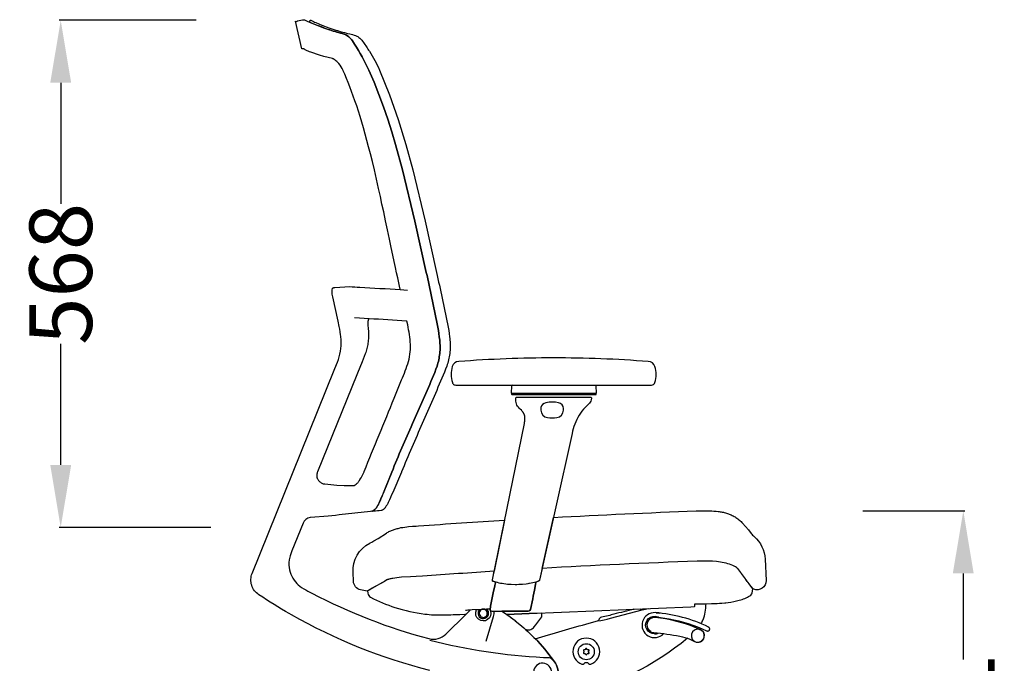
# Model space of a CAD drawing. Units: centimetres. Extents: x 2962 to 3836, y 884 to 1099.
# Drawn here: x 3519 to 3629, y 956 to 1028 of the extents above; entities that cross this region are included whole.
import ezdxf

# ---------------------------------------------------------------- set-up
doc = ezdxf.new("R2010")
doc.units = ezdxf.units.CM
doc.layers.add('NURUS DIMENSION', color=7, linetype='Continuous')
doc.layers.add('NURUS ELEVATION', color=7, linetype='Continuous')
doc.styles.add('ARIAL', font='arial.ttf')
doc.dimstyles.new('yeni', dxfattribs={"dimtxt": 7, "dimasz": 7, "dimexe": 0.18, "dimexo": 0.0625, "dimgap": 0.09, "dimtad": 0, "dimdec": 0, "dimlfac": 10, "dimzin": 0, "dimdsep": 46, "dimtxsty": 'ARIAL', "dimcen": 0.09, "dimadec": 0, "dimazin": 0, "dimtfac": 1, "dimtdec": 0, "dimtofl": 0, "dimtmove": 0, "dimatfit": 3, "dimfxl": 1, "dimtolj": 1, "dimtzin": 0, "dimarcsym": 0})

# ---------------------------------------------------------------- blocks, each defined once
blk = doc.blocks.new('*D13')
at = {"layer": 'DEFPOINTS', "color": 0, "transparency": 16777216}
for p in [(3538.35, 1028.13), (3523.12, 971.35), (3539.98, 971.35)]:
    blk.add_point(p, dxfattribs=at)
at = {"layer": 'NURUS DIMENSION', "color": 0, "lineweight": -2, "transparency": 16777216}
for p, q in [((3538.29, 1028.13), (3522.94, 1028.13)), ((3523.12, 1021.13), (3523.12, 1007.57)), ((3523.12, 978.35), (3523.12, 991.91)), ((3539.92, 971.35), (3522.94, 971.35))]:
    blk.add_line(p, q, dxfattribs=at)
at = {"layer": 'NURUS DIMENSION', "color": 0, "transparency": 16777216}
for points in [[(3521.95, 1021.13), (3524.29, 1021.13), (3523.12, 1028.13)], [(3521.95, 978.35), (3524.29, 978.35), (3523.12, 971.35)]]:
    blk.add_solid(points, dxfattribs=at)
at = {"layer": 'NURUS DIMENSION', "color": 0, "transparency": 16777216, "insert": (3523.12, 999.74), "char_height": 7, "attachment_point": 5, "rotation": 90, "style": 'ARIAL'}
blk.add_mtext('\\A1;568', dxfattribs=at)
blk = doc.blocks.new('*D2')
at = {"layer": 'DEFPOINTS', "color": 0, "transparency": 16777216}
for p in [(3612.86, 973.21), (3616.44, 906.08), (3624.15, 906.08)]:
    blk.add_point(p, dxfattribs=at)
at = {"layer": 'NURUS DIMENSION', "color": 0, "lineweight": -2, "transparency": 16777216}
for p, q in [((3612.92, 973.21), (3624.33, 973.21)), ((3624.15, 966.21), (3624.15, 956.58)), ((3624.15, 913.08), (3624.15, 922.71)), ((3616.5, 906.08), (3624.33, 906.08))]:
    blk.add_line(p, q, dxfattribs=at)
at = {"layer": 'NURUS DIMENSION', "color": 0, "transparency": 16777216}
for points in [[(3622.98, 966.21), (3625.31, 966.21), (3624.15, 973.21)], [(3622.98, 913.08), (3625.31, 913.08), (3624.15, 906.08)]]:
    blk.add_solid(points, dxfattribs=at)
at = {"layer": 'NURUS DIMENSION', "color": 0, "transparency": 16777216, "insert": (3624.15, 939.64), "char_height": 7, "attachment_point": 5, "rotation": 90, "style": 'ARIAL'}
blk.add_mtext('\\A1;553-671', dxfattribs=at)
blk = doc.blocks.new('Me Too High_SIDE')
at = {"layer": 'NURUS ELEVATION'}
for p, q in [((3561.12, 997.98), (3561.94, 997.92)), ((3557.66, 994.72), (3556, 994.81)), ((3571.19, 962.23), (3571.19, 962.23)), ((3593.11, 962.45), (3593.08, 962.45)), ((3570.74, 958.63), (3571.57, 961.38)), ((3589.78, 961.8), (3589.94, 961.79)), ((3589.94, 961.79), (3590.17, 961.77)), ((3594.51, 960.18), (3594.41, 960.06)), ((3589.16, 959.69), (3589.05, 959.76))]:
    blk.add_line(p, q, dxfattribs=at)
for points in [[(3571.19, 962.23, 0.080037), (3571.18, 962.16, 0.372394), (3571.38, 961.98), (3572.51, 961.98, -0.022316), (3574.13, 960.8), (3574.73, 960.31, -0.028111), (3576.51, 958.6, -0.036379), (3578.49, 956.14, -0.622952), (3576.97, 953.43, -0.049539)], [(3564.45, 955.33, -0.066704), (3548.96, 961.55), (3548.71, 961.7, -0.014366), (3545.31, 963.8, -0.171939), (3544.5, 964.87, -0.174436), (3544.55, 966.21), (3553.74, 988.97), (3553.99, 989.58, 0.093), (3554.51, 992), (3554.51, 992.15), (3554.51, 992.31), (3554.5, 992.47), (3554.49, 992.62), (3554.47, 992.78), (3554.45, 992.93), (3554.41, 993.24), (3554.36, 993.54), (3554.3, 993.85), (3554.17, 994.45), (3553.58, 997.18, -0.049511), (3553.49, 997.79, -0.132744), (3553.54, 998.09), (3553.55, 998.1), (3553.55, 998.11), (3553.55, 998.11), (3553.55, 998.12), (3553.56, 998.12), (3553.56, 998.12), (3553.56, 998.13), (3553.57, 998.13), (3553.57, 998.14), (3553.57, 998.14), (3553.58, 998.15), (3553.58, 998.15), (3553.58, 998.15), (3553.59, 998.16), (3553.59, 998.16), (3553.59, 998.16), (3553.6, 998.17), (3553.6, 998.17), (3553.6, 998.17), (3553.61, 998.17), (3553.61, 998.18), (3553.61, 998.18), (3553.62, 998.18), (3553.62, 998.18), (3553.63, 998.19), (3553.63, 998.19), (3553.63, 998.19), (3553.64, 998.19), (3553.64, 998.2), (3553.65, 998.2), (3553.65, 998.2), (3553.65, 998.2), (3553.66, 998.2), (3553.66, 998.2), (3553.67, 998.2), (3553.67, 998.21), (3553.68, 998.21), (3553.69, 998.21), (3553.7, 998.21), (3553.71, 998.21), (3553.72, 998.22), (3553.72, 998.22), (3553.74, 998.22), (3553.76, 998.22), (3553.8, 998.22), (3555.47, 998.31, 0.005997), (3556.59, 998.24, -0.003303), (3561.12, 997.98), (3561.11, 998.04), (3561.04, 998.37), (3560.84, 999.31), (3560.72, 999.85), (3560.59, 1000.45), (3560.45, 1001.11), (3560.29, 1001.85), (3560.12, 1002.68), (3559.92, 1003.63), (3559.7, 1004.68), (3559.48, 1005.69), (3559.27, 1006.68), (3559.08, 1007.56), (3558.9, 1008.39), (3558.7, 1009.31), (3558.47, 1010.35), (3558.23, 1011.37), (3558.01, 1012.31), (3557.79, 1013.17), (3557.59, 1013.96), (3557.4, 1014.69), (3557.21, 1015.4), (3557.02, 1016.08), (3556.82, 1016.73), (3556.63, 1017.35), (3556.44, 1017.96), (3556.25, 1018.54), (3556.06, 1019.11), (3555.87, 1019.65), (3555.68, 1020.17), (3555.48, 1020.67), (3555.29, 1021.16), (3555.1, 1021.63), (3554.91, 1022.09), (3554.74, 1022.48), (3554.72, 1022.51, 0.067998), (3554.25, 1023.29, 0.050685), (3553.93, 1023.61, 0.032005), (3553.74, 1023.75), (3553.63, 1023.81), (3553.58, 1023.83), (3553.56, 1023.84), (3553.55, 1023.84, -0.503587), (3553.54, 1023.84), (3552.59, 1024.08), (3552.07, 1024.24), (3551.76, 1024.33), (3551.44, 1024.44), (3551.13, 1024.55), (3550.98, 1024.61), (3550.83, 1024.67), (3550.69, 1024.73), (3550.56, 1024.79), (3550.5, 1024.82), (3550.44, 1024.85), (3550.39, 1024.88), (3550.34, 1024.91), (3550.32, 1024.93), (3550.12, 1024.93), (3549.39, 1028.02), (3549.54, 1028.01), (3549.56, 1028.01, -0.225602), (3549.65, 1028.08, -0.061213), (3550.37, 1028.2), (3550.42, 1028.19), (3550.55, 1028.12), (3550.7, 1028.05), (3551.03, 1027.9), (3551.79, 1027.59), (3552.55, 1027.3), (3553.19, 1027.06), (3553.24, 1027.05, 0.018789), (3554.03, 1026.81, -0.020015), (3554.83, 1026.58, -0.126484), (3555.52, 1026.14, -0.04422), (3556.01, 1025.47, -0.033805), (3557.61, 1022.56), (3558.19, 1021.2), (3558.74, 1019.82), (3559.25, 1018.44), (3559.72, 1017.05), (3560.17, 1015.65), (3560.59, 1014.24), (3561.37, 1011.39), (3562.76, 1005.66), (3564.04, 999.91, -0.007646), (3565.25, 994.14), (3565.39, 993.41), (3565.44, 993.05), (3565.5, 992.69), (3565.54, 992.32), (3565.55, 992.14), (3565.57, 991.95), (3565.58, 991.77), (3565.58, 991.59), (3565.58, 991.4), (3565.58, 991.21), (3565.57, 991.02), (3565.55, 990.83), (3565.53, 990.65), (3565.5, 990.47), (3565.47, 990.29), (3565.43, 990.11), (3565.39, 989.93), (3565.35, 989.75), (3565.3, 989.58), (3565.24, 989.4), (3565.12, 989.06), (3565, 988.71), (3564.86, 988.37, -0.003457), (3562.48, 982.97, 0.007736), (3560.18, 977.55), (3559.21, 975.15, -0.022536), (3558.7, 973.97, -0.064578), (3558.35, 973.43, -0.223293), (3557.79, 973.15), (3554.27, 972.75), (3553.89, 972.69), (3553.04, 972.62), (3551.09, 972.45), (3551.05, 972.45, 0.269291), (3550.25, 971.83), (3549, 968.73), (3548.95, 968.61), (3548.91, 968.5), (3548.83, 968.3, 0.047313), (3548.7, 967.72), (3548.67, 967.42), (3548.67, 967.12, 0.080645), (3548.89, 966.11, 0.076798), (3549.4, 965.26, 0.076253), (3550.07, 964.64), (3550.34, 964.48, 0.007658), (3551.24, 963.99, 0.055896), (3564.33, 958.9, 0.266186), (3566.24, 959.41), (3568.46, 961.61), (3568.99, 962.14), (3569.18, 962.15), (3570.2, 962.19), (3570.23, 962.2), (3570.32, 962.22, -0.125282), (3570.56, 962.22, 0.08617), (3570.69, 962.21), (3571.19, 962.23)], [(3593.27, 958.95, -0.12274), (3580.26, 952.61, -0.539176), (3580.25, 952.61), (3570.95, 952.61), (3570.67, 952.81), (3570.32, 954.12, 0.025979), (3576.97, 953.43, 0.622993), (3578.49, 956.14, 0.036379), (3576.51, 958.6), (3576.23, 958.89, -0.009126), (3582.28, 960.63), (3583.22, 960.88), (3583.58, 960.94), (3583.94, 961.02), (3584.3, 961.1), (3584.66, 961.19), (3586.07, 961.57), (3587.5, 961.93), (3588.21, 962.11, -0.009871), (3588.92, 962.27)], [(3587.27, 962.2), (3587, 962.13, 0.005587), (3584.75, 961.55, -0.017842), (3584.03, 961.37), (3583.64, 961.3, 0.268897), (3583.35, 961.02, -0.22051), (3583.26, 960.9)], [(3587.96, 962.23), (3588.03, 962.17, 0.213422), (3588.16, 962.11)], [(3568.43, 962.09, -0.018436), (3568.95, 962.14), (3568.99, 962.14)], [(3589.58, 959.43, -1.035848), (3589.66, 961.41, -0.08273), (3589.97, 961.34), (3589.98, 961.33, 0.071641), (3590.25, 961.26), (3590.25, 961.26, -0.015091), (3591.21, 961.12), (3591.21, 961.12, -0.069863), (3595.42, 959.77), (3595.45, 959.76), (3595.5, 959.75), (3595.56, 959.75), (3595.61, 959.76), (3595.65, 959.79), (3595.69, 959.82), (3595.73, 959.86), (3595.75, 959.91), (3595.76, 959.96), (3595.76, 960.01), (3595.75, 960.06), (3595.72, 960.11), (3595.69, 960.15), (3595.65, 960.18), (3595.63, 960.2, 0.09369), (3589.69, 961.81, 1.595824), (3590.61, 959.47)], [(3564.42, 958.74, 0.049485), (3577.15, 956.8, 0.024202), (3577.81, 956.8, -0.04969), (3577.97, 956.7, -0.040053), (3578.13, 956.57), (3578.29, 956.4), (3578.47, 956.15)]]:
    blk.add_lwpolyline(points, format="xyb", dxfattribs=at)
for points in [[(3551.02, 1028.01, -0.566564), (3551.13, 1028.13, 0.015981), (3551.68, 1027.87), (3552.36, 1027.59), (3553.14, 1027.3), (3554.04, 1026.98), (3554.11, 1026.97), (3554.5, 1026.85), (3554.87, 1026.76), (3555.21, 1026.67), (3555.47, 1026.61, -0.028605), (3556.12, 1026.43, -0.102397), (3556.62, 1026.12, -0.043473), (3557, 1025.66, -0.015674), (3557.67, 1024.66, -0.040306), (3558.81, 1022.56), (3558.82, 1022.54), (3559.38, 1021.17), (3559.91, 1019.8), (3560.41, 1018.41), (3560.89, 1017.02), (3561.75, 1014.21), (3562.54, 1011.37), (3563.92, 1005.65), (3565.19, 999.9, -0.00303), (3566.41, 994.14), (3566.55, 993.41), (3566.6, 993.05), (3566.65, 992.69), (3566.67, 992.51), (3566.69, 992.32), (3566.7, 992.14), (3566.71, 991.96), (3566.72, 991.77), (3566.72, 991.59), (3566.71, 991.4), (3566.71, 991.21), (3566.69, 991.02), (3566.67, 990.84), (3566.64, 990.65), (3566.61, 990.47), (3566.58, 990.29), (3566.53, 990.11), (3566.49, 989.94), (3566.44, 989.76), (3566.38, 989.59), (3566.33, 989.42), (3566.2, 989.07), (3566.07, 988.73), (3565.93, 988.39, -0.002158), (3563.59, 982.99, 0.002857), (3561.26, 977.58), (3561.25, 977.54), (3560.28, 975.28, -0.010747), (3559.79, 974.16, -0.043018), (3559.48, 973.63), (3559.44, 973.56), (3559.41, 973.53), (3559.39, 973.5), (3559.37, 973.47), (3559.35, 973.46), (3559.34, 973.45), (3559.33, 973.43), (3559.32, 973.42), (3559.3, 973.41), (3559.29, 973.4), (3559.27, 973.38), (3559.26, 973.37), (3559.25, 973.36), (3559.23, 973.35), (3559.22, 973.34), (3559.2, 973.33), (3559.18, 973.32), (3559.17, 973.31), (3559.15, 973.3), (3559.13, 973.3), (3559.11, 973.29), (3559.1, 973.28), (3559.08, 973.27), (3559.06, 973.27), (3559.04, 973.26), (3559.01, 973.26), (3558.76, 973.22, -0.030653), (3557.96, 973.17), (3557.98, 973.18), (3557.99, 973.18), (3558.01, 973.19), (3558.03, 973.2), (3558.05, 973.2), (3558.06, 973.21), (3558.08, 973.22), (3558.1, 973.23), (3558.11, 973.24), (3558.13, 973.25), (3558.15, 973.26), (3558.16, 973.27), (3558.18, 973.28), (3558.2, 973.29), (3558.21, 973.3), (3558.23, 973.32), (3558.24, 973.33), (3558.26, 973.34), (3558.27, 973.35), (3558.29, 973.37), (3558.32, 973.4), (3558.34, 973.43), (3558.37, 973.46), (3558.4, 973.49), (3558.42, 973.52), (3558.45, 973.56), (3558.47, 973.59), (3558.5, 973.62), (3558.52, 973.66), (3558.54, 973.69), (3558.58, 973.76), (3558.62, 973.83), (3558.66, 973.9), (3558.69, 973.97), (3558.75, 974.09, 0.018103), (3559.24, 975.23), (3560.18, 977.55, -0.007736), (3562.48, 982.97, 0.003457), (3564.86, 988.37), (3565, 988.71), (3565.12, 989.06), (3565.24, 989.4), (3565.3, 989.58), (3565.35, 989.75), (3565.39, 989.93), (3565.43, 990.11), (3565.47, 990.29), (3565.5, 990.47), (3565.53, 990.65), (3565.55, 990.83), (3565.57, 991.02), (3565.58, 991.21), (3565.58, 991.4), (3565.58, 991.59), (3565.58, 991.77), (3565.57, 991.95), (3565.55, 992.14), (3565.54, 992.32), (3565.5, 992.69), (3565.44, 993.05), (3565.39, 993.41), (3565.25, 994.14, 0.007645), (3564.04, 999.91), (3562.76, 1005.66), (3561.37, 1011.39), (3560.59, 1014.24), (3560.17, 1015.65), (3559.72, 1017.05), (3559.25, 1018.44), (3558.74, 1019.82), (3558.19, 1021.2), (3557.61, 1022.56, 0.033805), (3556.01, 1025.47, 0.044212), (3555.52, 1026.14, 0.126474), (3554.83, 1026.58, 0.020028), (3554.03, 1026.81, -0.018793), (3553.24, 1027.05), (3553.19, 1027.06, -0.017651), (3551.05, 1027.89)], [(3557.08, 977.59), (3557.09, 977.63, -0.001502), (3560.45, 985.81), (3561.28, 987.86, 0.026377), (3562.04, 989.93, 0.095161), (3562.25, 992.12, 0.031691), (3561.9, 994.3), (3561.9, 994.3), (3561.9, 994.31), (3561.9, 994.32), (3561.9, 994.34), (3561.9, 994.36), (3561.89, 994.36), (3561.89, 994.37), (3561.89, 994.38), (3561.89, 994.38), (3561.89, 994.39), (3561.89, 994.39), (3561.88, 994.4), (3561.88, 994.4), (3561.88, 994.4), (3561.88, 994.41), (3561.88, 994.41), (3561.88, 994.41), (3561.88, 994.42), (3561.88, 994.42), (3561.87, 994.42), (3561.87, 994.42), (3561.87, 994.43), (3561.87, 994.43), (3561.87, 994.43), (3561.87, 994.43), (3561.87, 994.43), (3561.87, 994.43), (3561.86, 994.43), (3561.86, 994.44), (3561.86, 994.44), (3561.86, 994.44), (3561.86, 994.44), (3561.86, 994.44), (3561.86, 994.44), (3561.86, 994.44), (3561.86, 994.44), (3561.85, 994.44), (3561.85, 994.44), (3561.85, 994.45), (3561.85, 994.45), (3561.85, 994.45), (3561.85, 994.45), (3561.85, 994.45), (3561.84, 994.45), (3561.84, 994.45), (3561.84, 994.45), (3561.84, 994.45), (3561.84, 994.45), (3561.84, 994.45), (3561.84, 994.45), (3561.83, 994.45), (3561.83, 994.45), (3561.83, 994.46), (3561.83, 994.46), (3561.83, 994.46), (3561.83, 994.46), (3561.82, 994.46), (3561.82, 994.46), (3561.82, 994.46), (3561.82, 994.46), (3561.82, 994.46), (3561.82, 994.46), (3561.81, 994.46, 0.003101), (3557.66, 994.71, -0.315931), (3557.65, 994.71), (3557.63, 994.7), (3557.61, 994.68), (3557.58, 994.64, 0.070484), (3557.53, 994.53, 0.054782), (3557.5, 994.31, 0.040865), (3557.53, 993.75), (3557.55, 993.56), (3557.57, 993.36), (3557.58, 993.18), (3557.58, 993), (3557.58, 992.82), (3557.58, 992.64), (3557.57, 992.47), (3557.55, 992.31), (3557.53, 992.14), (3557.51, 991.98), (3557.49, 991.83), (3557.46, 991.67), (3557.42, 991.52), (3557.39, 991.37), (3557.35, 991.22), (3557.3, 991.07), (3557.26, 990.92), (3557.21, 990.78), (3557.1, 990.48), (3556.99, 990.19), (3556.87, 989.89), (3556.33, 988.62), (3556.26, 988.45), (3551.87, 977.58), (3551.84, 977.5), (3551.83, 977.47), (3551.82, 977.43), (3551.81, 977.4), (3551.8, 977.37), (3551.79, 977.33), (3551.79, 977.3), (3551.78, 977.28), (3551.78, 977.25), (3551.77, 977.22), (3551.77, 977.2), (3551.77, 977.17), (3551.77, 977.15), (3551.77, 977.13), (3551.77, 977.1), (3551.77, 977.08), (3551.77, 977.06), (3551.77, 977.04), (3551.77, 977.02), (3551.78, 977.01), (3551.78, 976.99), (3551.78, 976.97), (3551.79, 976.95), (3551.79, 976.94), (3551.8, 976.92), (3551.81, 976.91), (3551.81, 976.89), (3551.82, 976.88), (3551.83, 976.86), (3551.84, 976.83, 0.072578), (3552.05, 976.53, 0.08918), (3552.34, 976.31, 0.092637), (3552.7, 976.22), (3554.03, 976.1), (3554.84, 976.03), (3555.83, 976.03), (3555.85, 976.03), (3555.88, 976.03), (3555.89, 976.04), (3555.9, 976.04), (3555.9, 976.04), (3555.91, 976.04), (3555.92, 976.04), (3555.92, 976.04), (3555.93, 976.04), (3555.94, 976.04), (3555.94, 976.05), (3555.95, 976.05), (3555.96, 976.05), (3555.96, 976.05), (3555.98, 976.06), (3555.99, 976.06), (3556, 976.07), (3556.02, 976.08), (3556.03, 976.08), (3556.04, 976.09), (3556.06, 976.1), (3556.07, 976.11), (3556.08, 976.11), (3556.1, 976.12), (3556.11, 976.13), (3556.12, 976.14), (3556.15, 976.16), (3556.18, 976.18), (3556.21, 976.21), (3556.23, 976.23), (3556.26, 976.26), (3556.28, 976.28), (3556.31, 976.31), (3556.36, 976.36), (3556.4, 976.42), (3556.45, 976.47), (3556.49, 976.52), (3556.53, 976.57), (3556.56, 976.62), (3556.62, 976.7, 0.050406)], [(3567.68, 989.93, 0.311944), (3566.95, 989.37, 0.077257), (3566.82, 988.47, 0.077962), (3566.96, 987.57, 0.22125), (3567.16, 987.33, 0.118524), (3567.33, 987.29), (3567.98, 987.29), (3568.28, 987.27), (3588.31, 987.27), (3588.61, 987.29), (3589.25, 987.29, 0.323712), (3589.63, 987.57, 0.077957), (3589.77, 988.47, 0.077253), (3589.63, 989.37, 0.312213), (3588.89, 989.93, 0.008862), (3583.59, 990.23, 0.008872), (3578.28, 990.34, 0.017579)], [(3583.06, 987.18, 0.299034), (3583, 987.26), (3573.64, 987.27, 0.356258), (3573.58, 987.18), (3573.55, 986.43, 0.414209), (3573.6, 986.38), (3576.02, 986.38), (3578.44, 986.38), (3583.05, 986.38, 0.404774), (3583.1, 986.43)], [(3574.18, 985.93), (3574.27, 985.93), (3582.41, 985.92), (3582.46, 985.92), (3582.5, 985.89, -0.268973), (3582.53, 985.81), (3582.49, 985.63, -0.134646), (3582.2, 985.17), (3581.82, 984.78, 0.056998), (3581.14, 983.91, 0.082598), (3580.36, 981.85), (3576.73, 965.46), (3576.73, 965.45), (3576.73, 965.45), (3576.73, 965.45), (3576.73, 965.45), (3576.73, 965.45), (3576.73, 965.44), (3576.72, 965.44), (3576.72, 965.44), (3576.72, 965.44), (3576.72, 965.44), (3576.72, 965.43), (3576.72, 965.43), (3576.72, 965.43), (3576.72, 965.43), (3576.72, 965.43), (3576.71, 965.42), (3576.71, 965.42), (3576.71, 965.42), (3576.71, 965.42), (3576.71, 965.41), (3576.7, 965.41), (3576.7, 965.41), (3576.7, 965.4), (3576.69, 965.4), (3576.69, 965.39), (3576.68, 965.39), (3576.68, 965.39), (3576.68, 965.38), (3576.67, 965.38), (3576.66, 965.37), (3576.65, 965.37), (3576.64, 965.36), (3576.64, 965.35), (3576.63, 965.35), (3576.61, 965.34), (3576.6, 965.34), (3576.59, 965.33), (3576.57, 965.32), (3576.55, 965.31), (3576.53, 965.3), (3576.5, 965.29), (3576.47, 965.28, -0.026509), (3576.16, 965.19), (3575.98, 965.15), (3575.79, 965.11), (3575.59, 965.07), (3575.5, 965.06), (3575.4, 965.04), (3575.21, 965.01), (3574.81, 964.97), (3574.39, 964.95), (3574.18, 964.94), (3573.97, 964.94), (3573.55, 964.95), (3573.34, 964.96), (3573.14, 964.98), (3572.93, 965), (3572.73, 965.03), (3572.54, 965.06), (3572.35, 965.09), (3572.18, 965.13), (3572.01, 965.17), (3571.85, 965.21, -0.010158), (3571.59, 965.28), (3571.57, 965.29), (3571.56, 965.3), (3571.55, 965.3), (3571.54, 965.3), (3571.53, 965.31), (3571.52, 965.31), (3571.52, 965.32), (3571.51, 965.32), (3571.51, 965.32), (3571.51, 965.32), (3571.5, 965.32), (3571.5, 965.33), (3571.5, 965.33), (3571.49, 965.33), (3571.49, 965.33), (3571.49, 965.33), (3571.49, 965.34), (3571.48, 965.34), (3571.48, 965.34), (3571.48, 965.35), (3571.48, 965.35), (3571.47, 965.35), (3571.47, 965.35), (3571.47, 965.36), (3571.47, 965.36), (3571.47, 965.36), (3571.46, 965.37), (3571.46, 965.37), (3571.46, 965.37), (3571.46, 965.38), (3571.46, 965.38), (3571.46, 965.38), (3571.45, 965.39), (3571.45, 965.39), (3571.45, 965.39), (3571.45, 965.4), (3571.45, 965.4), (3571.45, 965.4), (3571.45, 965.41), (3571.45, 965.41), (3571.45, 965.42), (3571.45, 965.42), (3571.45, 965.43), (3571.45, 965.43), (3571.45, 965.44), (3571.45, 965.44), (3571.45, 965.45), (3571.45, 965.45), (3571.45, 965.46), (3571.45, 965.46), (3571.45, 965.47), (3571.45, 965.47), (3571.45, 965.48), (3575.02, 982.99, 0.043265), (3575.08, 983.54), (3575.08, 983.59), (3575.08, 983.63), (3575.08, 983.67), (3575.08, 983.72), (3575.07, 983.76), (3575.07, 983.78), (3575.07, 983.8), (3575.06, 983.81), (3575.06, 983.83), (3575.06, 983.85), (3575.05, 983.87), (3575.05, 983.89), (3575.04, 983.91), (3575.04, 983.92), (3575.03, 983.94), (3575.03, 983.96), (3575.02, 983.97), (3575.02, 983.99), (3575.01, 984.01), (3575, 984.02), (3575, 984.04), (3574.99, 984.05), (3574.98, 984.07), (3574.97, 984.08), (3574.97, 984.1), (3574.95, 984.13), (3574.93, 984.16), (3574.91, 984.19), (3574.89, 984.22), (3574.87, 984.24), (3574.85, 984.27), (3574.83, 984.3), (3574.81, 984.33), (3574.78, 984.35), (3574.73, 984.41), (3574.68, 984.47), (3574.56, 984.58, -0.073335), (3574.18, 985.05, -0.125531), (3574.06, 985.63), (3574.06, 985.83), (3574.06, 985.87, -0.375046), (3574.14, 985.93)], [(3583.05, 986.33), (3583.05, 986.33), (3583.01, 986.33, 0.224234), (3582.97, 986.35), (3573.67, 986.35), (3573.65, 986.35), (3573.64, 986.35), (3573.64, 986.35), (3573.64, 986.35), (3573.64, 986.35), (3573.64, 986.35), (3573.64, 986.35, 1.000009), (3573.64, 986.23), (3574.57, 986.23), (3582.08, 986.23), (3582.97, 986.23, 0.224234), (3583.01, 986.25), (3583.05, 986.25), (3583.05, 986.25, 0.204234), (3583.06, 986.29, 0.20425)], [(3577.42, 985.31, 0.314705), (3576.88, 984.77, 0.043921), (3576.87, 984.49, 0.379218), (3577.62, 983.65, 0.062306), (3578.64, 983.65, 0.378093), (3579.4, 984.48), (3579.4, 984.49), (3579.4, 984.66, 0.359266), (3578.85, 985.31, 0.093469)], [(3577.02, 966.77), (3578.28, 972.47, -0.004491), (3594.25, 973.2, -0.018003), (3596, 973.21), (3596.23, 973.19), (3596.47, 973.18), (3596.71, 973.15), (3596.82, 973.13), (3596.94, 973.11), (3597.06, 973.09), (3597.17, 973.07), (3597.29, 973.05), (3597.4, 973.02), (3597.52, 972.99), (3597.63, 972.95), (3597.74, 972.92), (3597.85, 972.88), (3597.96, 972.84), (3598.07, 972.79), (3598.18, 972.75), (3598.29, 972.7), (3598.39, 972.64), (3598.5, 972.59), (3598.6, 972.53), (3598.7, 972.46), (3598.8, 972.4), (3598.9, 972.33), (3598.99, 972.25), (3599.09, 972.17), (3599.18, 972.09), (3599.27, 972.01), (3599.35, 971.92), (3599.44, 971.82), (3600.09, 971.07), (3600.41, 970.69, 0.01837), (3600.74, 970.32, -0.209104), (3601.97, 967.81), (3602.07, 965.41, -0.548799), (3600.69, 964.44), (3600.61, 964.48, -0.023012), (3599.76, 965.6, 0.009617), (3598.91, 966.74, 0.069454), (3598.77, 966.87, 0.038342), (3598.52, 967.01, 0.044457), (3597.81, 967.28, 0.030701), (3596.96, 967.47), (3596.51, 967.52), (3596.06, 967.56, 0.021727), (3594.35, 967.57, 0.005189)], [(3572.81, 972.16), (3571.65, 966.44, 0.002172), (3563.63, 965.9), (3562.91, 965.86), (3562.26, 965.83), (3561.27, 965.77), (3560.75, 965.72), (3560.51, 965.68), (3560.28, 965.65), (3560.17, 965.63), (3560.07, 965.61), (3559.98, 965.59), (3559.89, 965.57), (3559.85, 965.56), (3559.81, 965.54), (3559.77, 965.53), (3559.74, 965.52), (3559.71, 965.51), (3559.69, 965.5), (3559.68, 965.49), (3559.66, 965.49), (3559.65, 965.48), (3559.64, 965.47), (3559.62, 965.47, -0.007682), (3557.43, 964.23), (3556.68, 964.37, -0.34367), (3555.89, 965.31), (3555.84, 966.34, -0.291325), (3557.72, 969.59), (3557.72, 969.59), (3557.71, 969.59), (3557.71, 969.59), (3557.71, 969.59), (3557.71, 969.59), (3557.71, 969.59), (3557.71, 969.59), (3557.71, 969.59), (3557.71, 969.59), (3557.71, 969.59), (3557.71, 969.59), (3557.71, 969.59), (3557.71, 969.59), (3557.71, 969.59), (3557.71, 969.59), (3557.71, 969.59), (3557.72, 969.59), (3557.72, 969.59), (3557.75, 969.61), (3557.95, 969.72), (3558.18, 969.85), (3558.65, 970.13), (3559.58, 970.71), (3559.67, 970.77), (3559.77, 970.82), (3559.86, 970.88), (3559.96, 970.93), (3560.06, 970.97), (3560.16, 971.02), (3560.26, 971.06), (3560.36, 971.09), (3560.46, 971.13), (3560.57, 971.16), (3560.67, 971.2), (3560.78, 971.23), (3560.88, 971.25), (3560.99, 971.28), (3561.2, 971.33), (3561.42, 971.36), (3561.63, 971.4), (3561.85, 971.42), (3562.06, 971.45), (3562.49, 971.48), (3562.91, 971.51), (3563.17, 971.53, -0.002318)], [(3600.58, 964.52, -0.024543), (3599.74, 965.62, 0.009541), (3598.91, 966.74, 0.069454), (3598.77, 966.87, 0.038342), (3598.52, 967.01, 0.044457), (3597.81, 967.28, 0.030701), (3596.96, 967.47), (3596.51, 967.52), (3596.06, 967.56, 0.021727), (3594.35, 967.57, 0.005189), (3577.02, 966.77), (3576.73, 965.46), (3576.73, 965.45), (3576.73, 965.45), (3576.73, 965.45), (3576.73, 965.45), (3576.73, 965.44), (3576.72, 965.44), (3576.72, 965.44), (3576.72, 965.44), (3576.72, 965.43), (3576.72, 965.43), (3576.72, 965.43), (3576.72, 965.42), (3576.71, 965.42), (3576.71, 965.42), (3576.71, 965.42), (3576.71, 965.41), (3576.71, 965.41), (3576.7, 965.41), (3576.7, 965.41), (3576.7, 965.4), (3576.7, 965.4), (3576.69, 965.4), (3576.69, 965.4), (3576.69, 965.39), (3576.68, 965.39), (3576.68, 965.38), (3576.67, 965.38), (3576.66, 965.37), (3576.66, 965.37), (3576.65, 965.36), (3576.64, 965.36), (3576.63, 965.35), (3576.62, 965.34), (3576.6, 965.33), (3576.59, 965.33), (3576.57, 965.32), (3576.55, 965.31), (3576.54, 965.3), (3576.5, 965.29), (3576.47, 965.28), (3576.43, 965.26), (3576.4, 965.25), (3576.31, 965.23), (3576.3, 965.17), (3576.26, 964.97), (3576.23, 964.76), (3576.19, 964.53), (3576.14, 964.31), (3576.08, 963.98), (3576.02, 963.66), (3575.96, 963.36), (3575.7, 962.17), (3575.62, 962.07, -0.272805), (3575.46, 961.98), (3572.51, 961.98), (3573.07, 961.6), (3575.54, 961.7), (3593.65, 962.47), (3594.04, 962.49, 0.2193), (3594.11, 962.52), (3594.11, 962.79), (3595.34, 962.79), (3595.98, 962.82), (3596.01, 962.82), (3596.11, 962.82, 0.009122), (3597.12, 962.88), (3597.47, 962.92), (3597.56, 962.92), (3597.83, 962.96, 0.038604), (3599.08, 963.2, 0.027502), (3599.69, 963.41, 0.045603), (3600.26, 963.69, 0.248891), (3600.56, 964.2)], [(3557.49, 964, 0.251509), (3557.81, 963.53, 0.039087), (3560.53, 962.4, 0.044305), (3563.88, 961.65, 0.017382), (3564.87, 961.57, 0.022334), (3566.19, 961.56), (3566.24, 961.56), (3566.28, 961.56), (3566.78, 961.58), (3567.03, 961.59), (3567.28, 961.6), (3567.81, 961.62), (3568.34, 961.65), (3568.5, 961.65), (3568.99, 962.14), (3569.18, 962.15), (3570.2, 962.19), (3570.23, 962.2), (3570.32, 962.22, -0.125099), (3570.56, 962.22, 0.085818), (3570.69, 962.21), (3571.19, 962.23), (3571.19, 962.23), (3571.19, 962.29), (3571.21, 962.39), (3571.23, 962.53), (3571.26, 962.71), (3571.58, 964.22), (3571.66, 964.62), (3571.71, 964.82), (3571.75, 965.03), (3571.77, 965.12), (3571.79, 965.22), (3571.8, 965.23, -0.028174), (3571.56, 965.29, -0.453321), (3571.45, 965.48), (3571.65, 966.44, 0.002172), (3563.63, 965.9), (3562.91, 965.86), (3562.26, 965.83), (3561.27, 965.77), (3560.75, 965.72), (3560.51, 965.68), (3560.28, 965.65), (3560.17, 965.63), (3560.07, 965.61), (3559.98, 965.59), (3559.89, 965.57), (3559.85, 965.56), (3559.81, 965.54), (3559.77, 965.53), (3559.74, 965.52), (3559.71, 965.51), (3559.69, 965.5), (3559.68, 965.49), (3559.66, 965.49), (3559.65, 965.48), (3559.64, 965.47), (3559.62, 965.47, -0.007567), (3557.46, 964.25)], [(3576.31, 965.23), (3576.16, 965.19), (3575.98, 965.15), (3575.79, 965.11), (3575.59, 965.07), (3575.5, 965.06), (3575.4, 965.04), (3575.21, 965.01), (3574.81, 964.97), (3574.39, 964.95), (3574.18, 964.94), (3573.97, 964.94), (3573.55, 964.95), (3573.34, 964.96), (3573.14, 964.98), (3572.93, 965), (3572.73, 965.03), (3572.54, 965.06), (3572.35, 965.09), (3572.18, 965.13), (3572.01, 965.17), (3571.85, 965.21), (3571.8, 965.23), (3571.79, 965.22), (3571.77, 965.12), (3571.75, 965.03), (3571.71, 964.82), (3571.66, 964.62), (3571.58, 964.22), (3571.26, 962.71), (3571.23, 962.53), (3571.21, 962.39), (3571.19, 962.29), (3571.19, 962.23, 0.07996), (3571.18, 962.16, 0.372394), (3571.38, 961.98), (3575.46, 961.98, 0.272805), (3575.62, 962.07), (3575.7, 962.17), (3575.96, 963.36), (3576.02, 963.66), (3576.08, 963.98), (3576.14, 964.31), (3576.19, 964.53), (3576.23, 964.76), (3576.26, 964.97), (3576.3, 965.17)], [(3570.77, 962.22), (3571.12, 962.23, -1.410394), (3569.57, 961.78, -0.127683), (3569.69, 962.17), (3570.03, 962.18, 2.86116)], [(3570.87, 961.76, 2.414223), (3570.45, 961.28, 0.414215)], [(3575.23, 959.92, 0.16538), (3575.75, 959.94, 0.066447), (3575.93, 960.04, 0.076741), (3576.13, 960.23), (3576.29, 960.43), (3576.96, 961.34), (3576.96, 961.76), (3575.54, 961.7), (3573.07, 961.6, -0.014675), (3574.13, 960.8), (3574.73, 960.31), (3575.12, 959.96)], [(3594.71, 959.93), (3594.15, 960.16, 0.069075), (3589.67, 961.26, 0.373734), (3588.76, 960.62), (3588.76, 960.62, 0.462017), (3589.52, 959.57), (3589.52, 959.57, -0.027153), (3592.42, 959.18, -0.055198), (3593.55, 958.84), (3594.08, 958.58, 0.488569), (3595.16, 959.05), (3595.16, 959.06, 0.372906)], [(3595.14, 959.06), (3595.14, 959.06, 2.412153), (3594.26, 958.52, 0.413854)], [(3581.7, 956.11, -0.541535), (3582.21, 956.11, 0.343751), (3582.44, 956.04, 5.956808), (3581.46, 956.04, 0.343748)], [(3581.64, 957.31, 0.507651), (3581.68, 957.24), (3581.8, 957.23, -0.235077), (3581.84, 957.21), (3581.91, 957.11, 0.507669), (3581.99, 957.11), (3582.06, 957.21, -0.235044), (3582.1, 957.23), (3582.22, 957.24, 0.507679), (3582.26, 957.31), (3582.21, 957.42, -0.23494), (3582.21, 957.47), (3582.26, 957.58, 0.507663), (3582.22, 957.65), (3582.1, 957.66, -0.234998), (3582.06, 957.68), (3581.99, 957.78, 0.507669), (3581.91, 957.78), (3581.84, 957.68, -0.235031), (3581.8, 957.66), (3581.68, 957.65, 0.507634), (3581.64, 957.58), (3581.69, 957.47, -0.23494), (3581.69, 957.42)]]:
    blk.add_lwpolyline(points, format="xyb", close=True, dxfattribs=at)
blk.add_circle((3581.95, 957.44), 0.898, dxfattribs=at)
for centre, radius, start, end in [((3590.77, 962.73), 4.58, 337.9056, 0.7189), ((3570.47, 961.73), 1.16, 342.4211, 12.7185), ((3592.24, 962.1), 2.98, 329.1213, 338.4459), ((3589.59, 960.38), 0.955, 268.9404, 296.1591), ((3577.06, 955.16), 1, 357.0001, 176.9999)]:
    blk.add_arc(centre, radius, start, end, dxfattribs=at)

msp = doc.modelspace()

# ---------------------------------------------------------------- linework, layer by layer
at = {"layer": 'NURUS DIMENSION'}
msp.add_line((3524.16, 1007.69), (3524.16, 1007.69), dxfattribs=at)

# ---------------------------------------------------------------- block references
at = {"layer": 'NURUS ELEVATION'}
msp.add_blockref('Me Too High_SIDE', (0, 0), dxfattribs=at)

# ---------------------------------------------------------------- dimensions: what is measured, and where the dimension line sits
at = {"layer": 'NURUS DIMENSION'}
dim = msp.add_linear_dim(base=(3523.12, 971.35), p1=(3538.35, 1028.13), p2=(3539.98, 971.35), angle=90, dimstyle='yeni', dxfattribs=at)
dim.commit()
dim.dimension.update_dxf_attribs({"geometry": '*D13', "text_midpoint": (3523.12, 999.74)})
dim = msp.add_linear_dim(base=(3624.15, 906.08), p1=(3612.86, 973.21), p2=(3616.44, 906.08), angle=90, text='553-671', dimstyle='yeni', dxfattribs=at)
dim.commit()
dim.dimension.update_dxf_attribs({"geometry": '*D2', "text_midpoint": (3624.15, 939.64)})

doc.saveas('drawing.dxf')
